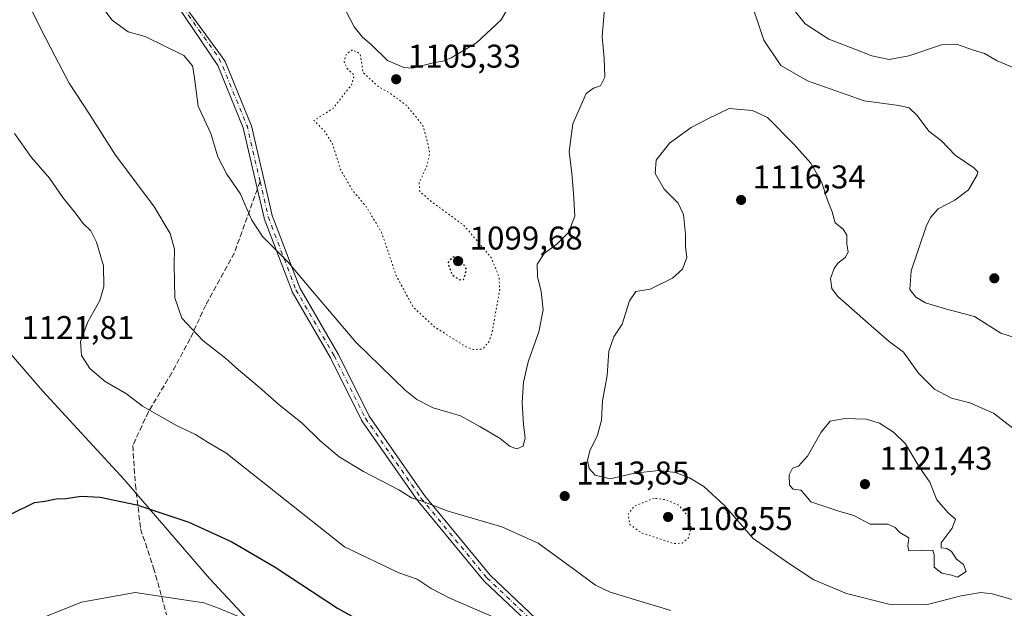
# Model space of a CAD drawing. Units: metres. Extents: x 634241 to 637698, y 4755180 to 4757579.
# Drawn here: x 635117 to 635417, y 4757047 to 4757227 of the extents above; entities that cross this region are included whole.
import ezdxf

# ---------------------------------------------------------------- set-up
doc = ezdxf.new("R2010")
doc.units = ezdxf.units.M
doc.header["$MEASUREMENT"] = 0
for name, pattern in [('DGN Style 3', [2.307223458686699, 1.648016756204785, -0.6592067024819142]), ('DGN Style 4', [2.6384748266838614, 1.318413404963828, -0.6592067024819142, 0.001648016756204785, -0.6592067024819142]), ('DGN Style 5', [1.1536117293433497, 0.4944050268614355, -0.6592067024819142])]:
    doc.linetypes.add(name, pattern=pattern)
for name, color, linetype, lineweight in [('Camino Cxs', 7, 'Continuous', 0), ('Camino eje', 30, 'DGN Style 4', 13), ('Comarca', 135, 'Continuous', 13), ('Comarca CxS', 21, 'Continuous', 0), ('Curva de nivel maestra', 30, 'Continuous', 30), ('Curva de nivel maestra depresión', 30, 'DGN Style 5', 30), ('Curva de nivel normal', 30, 'Continuous', 0), ('Curva de nivel normal depresión', 30, 'DGN Style 5', 0), ('Entidad de ámbito territorial', 7, 'Continuous', 0), ('Entidad de ámbito territorial CxS', 92, 'Continuous', 0), ('Municipio', 91, 'Continuous', 13), ('Municipio CxS', 4, 'Continuous', 0), ('Punto de cota en terreno', 7, 'Continuous', 0), ('Rótulo de punto de cota en terreno', 7, 'Continuous', 0), ('Senda', 7, 'DGN Style 3', 0), ('Senda no paivmentada conexión', 7, 'DGN Style 3', 0)]:
    doc.layers.add(name, color=color, linetype=linetype, lineweight=lineweight)
doc.styles.add('Style-Arial', font='txt')

# ---------------------------------------------------------------- blocks, each defined once
blk = doc.blocks.new('5PATER')
at = {"layer": 'Punto de cota en terreno', "linetype": 'Continuous', "lineweight": 0}
h = blk.add_hatch(color=51, dxfattribs=at)
edge = h.paths.add_edge_path()
edge.add_ellipse((0, 0), major_axis=(-0.1095731443231308, -0.1110710700762829), ratio=0.9994222409660322, start_angle=0, end_angle=360)

msp = doc.modelspace()

# ---------------------------------------------------------------- linework, layer by layer
at = {"layer": 'Camino Cxs', "color": 7, "linetype": 'Continuous', "lineweight": 0}
for points in [[(635163.3830000004, 4757236.844000001, 1107.802899999995), (635179.0565, 4757215.147800001, 1131.553499999995), (635180.0290999999, 4757213.8015, 1131.982900000003), (635187.9767000005, 4757194.4801, 1136.035099999994), (635187.9959000006, 4757194.430299999, 1135.996599999999), (635188.0411, 4757194.277899999, 1135.928100000005), (635191.9005000005, 4757177.553300001, 1140.063200000004), (635194.3709000006, 4757166.848099999, 1140.456399999995), (635202.7685000002, 4757144.804300001, 1141.062399999995), (635214.3583000004, 4757124.785900001, 1136.661200000002), (635214.3954999996, 4757124.716700001, 1136.662400000001), (635223.8784999996, 4757105.750700001, 1138.227799999993), (635240.7275, 4757081.530300001, 1136.652000000002), (635260.7512999997, 4757057.291099999, 1139.911800000002), (635280.7846999997, 4757038.312100001, 1146.055699999997)], [(635163.3830000004, 4757236.844000001, 1107.802899999995), (635179.0565, 4757215.147800001, 1131.553499999995), (635180.0290999999, 4757213.8015, 1131.982900000003), (635187.9767000005, 4757194.4801, 1136.035099999994), (635187.9959000006, 4757194.430299999, 1135.996599999999), (635188.0411, 4757194.277899999, 1135.928100000005), (635191.9005000005, 4757177.553300001, 1140.063200000004), (635194.3709000006, 4757166.848099999, 1140.456399999995), (635202.7685000002, 4757144.804300001, 1141.062399999995), (635214.3583000004, 4757124.785900001, 1136.661200000002), (635214.3954999996, 4757124.716700001, 1136.662400000001), (635223.8784999996, 4757105.750700001, 1138.227799999993), (635240.7275, 4757081.530300001, 1136.652000000002), (635260.7512999997, 4757057.291099999, 1139.911800000002), (635280.7846999997, 4757038.312100001, 1146.055699999997)], [(635279.0138999998, 4757036.408100001, 1149.315199999997), (635258.9055000005, 4757055.458100001, 1141.964900000006), (635258.8004999999, 4757055.5701, 1141.742400000003), (635238.6889000004, 4757079.915899999, 1142.5245), (635238.6240999997, 4757080.001300001, 1142.631699999998), (635221.6907000003, 4757104.3431, 1138.745699999999), (635221.6319000004, 4757104.435500001, 1138.7111), (635221.5948999999, 4757104.504100001, 1138.680999999997), (635212.0878999997, 4757123.5185, 1138.397200000007), (635200.4654999999, 4757143.5931, 1141.455499999997), (635200.3761, 4757143.780900001, 1141.389899999995), (635191.9061000004, 4757166.015100001, 1140.314499999993), (635191.8576999997, 4757166.176300001, 1140.301200000002), (635189.3671000004, 4757176.968699999, 1138.174700000003), (635185.5317000002, 4757193.589500001, 1139.127200000003), (635177.7233999996, 4757212.571900001, 1128.627800000002), (635162.7267000005, 4757235.014000001, 1107.8606)], [(635279.0138999998, 4757036.408100001, 1149.315199999997), (635258.9055000005, 4757055.458100001, 1141.964900000006), (635258.8004999999, 4757055.5701, 1141.742400000003), (635238.6889000004, 4757079.915899999, 1142.5245), (635238.6240999997, 4757080.001300001, 1142.631699999998), (635221.6907000003, 4757104.3431, 1138.745699999999), (635221.6319000004, 4757104.435500001, 1138.7111), (635221.5948999999, 4757104.504100001, 1138.680999999997), (635212.0878999997, 4757123.5185, 1138.397200000007), (635200.4654999999, 4757143.5931, 1141.455499999997), (635200.3761, 4757143.780900001, 1141.389899999995), (635191.9061000004, 4757166.015100001, 1140.314499999993), (635191.8576999997, 4757166.176300001, 1140.301200000002), (635189.3671000004, 4757176.968699999, 1138.174700000003), (635185.5317000002, 4757193.589500001, 1139.127200000003), (635177.7233999996, 4757212.571900001, 1128.627800000002), (635162.7267000005, 4757235.014000001, 1107.8606)]]:
    msp.add_polyline3d(points, dxfattribs=at)
at = {"layer": 'Camino eje', "color": 30, "linetype": 'DGN Style 4', "lineweight": 13, "extrusion": (-0.8599569730692488, -0.1740443807453098, 0.479773444451188), "elevation": -1373650.062215165, "flags": 128}
msp.add_lwpolyline([(-4536682.553700686, 752424.2227544133), (-4536660.453928508, 752433.107946383), (-4536643.296105971, 752434.0774099774)], dxfattribs=at)
at = {"layer": 'Camino eje', "color": 30, "linetype": 'DGN Style 4', "lineweight": 13}
for points in [[(634999.7389000002, 4757521.036499999, 1092.6878), (634992.4742999999, 4757512.192700001, 1099.301500000002), (634980.8327000003, 4757491.555299999, 1094.967999999993), (634980.3035000004, 4757469.859300001, 1090.216199999995), (634993.0034999996, 4757440.755100001, 1095.907600000006), (635020.5203, 4757391.013300001, 1109.449099999998), (635036.9244999997, 4757355.029899999, 1118.502399999998), (635057.0329, 4757331.217499999, 1108.437699999995), (635087.1952999998, 4757316.9299, 1114.596099999995), (635112.0663000002, 4757298.4091, 1111.770900000003), (635136.4079, 4757272.479699999, 1111.517500000002), (635160.7496999997, 4757239.142300001, 1107.638300000006), (635178.2122999999, 4757214.8005, 1130.4807)], [(635190.6337000001, 4757177.2609, 1139.127099999998), (635193.1243000004, 4757166.468699999, 1140.737800000003), (635201.5909000002, 4757144.2437, 1141.207599999994), (635213.2326999997, 4757124.135299999, 1137.471699999995), (635222.7577000001, 4757105.085300001, 1137.770099999994), (635239.6911000004, 4757080.7437, 1139.990399999995), (635259.7994999997, 4757056.401900001, 1140.676300000007), (635279.9079, 4757037.3519, 1148.824900000007), (635306.3661000002, 4757014.068499999, 1141.562999999995), (635323.2994999997, 4757004.543500001, 1139.297399999996), (635341.2912999997, 4756990.7851, 1147.969200000007), (635358.2247000001, 4756977.026699999, 1145.915099999998), (635379.3913000004, 4756953.7433, 1125.8701), (635400.5581, 4756931.518300001, 1144.796799999996), (635423.8415000001, 4756911.4099, 1140.751099999994)]]:
    msp.add_polyline3d(points, dxfattribs=at)
at = {"layer": 'Comarca', "color": 135, "linetype": 'Continuous', "lineweight": 13, "flags": 128}
msp.add_lwpolyline([(635016.7580000014, 4757234.729999999), (635024.6500000014, 4757225.847999998), (635038.549000001, 4757210.033000001), (635048.962000001, 4757198.187000002), (635057.2350000021, 4757188.544000001), (635073.7810000017, 4757171.670000002), (635100.7660000009, 4757140.710000004), (635124.314000001, 4757113.430000001), (635149.2620000005, 4757086.403999999), (635175.2290000023, 4757056.206000002), (635210.3580000016, 4757018.522000002), (635244.9790000012, 4756980.84), (635284.5630000012, 4756938.843), (635322.1120000014, 4756897.099000001), (635342.6050000021, 4756875.909999998), (635371.8810000012, 4756842.285999999), (635394.7910000017, 4756816.91), (635409.2640000008, 4756801.347999998), (635423.8119999998, 4756786.459)], dxfattribs=at)
msp.add_lwpolyline([(635016.7580000014, 4757234.729999999), (635024.6500000014, 4757225.847999998), (635038.549000001, 4757210.033000001), (635048.962000001, 4757198.187000002), (635057.2350000021, 4757188.544000001), (635073.7810000017, 4757171.670000002), (635100.7660000009, 4757140.710000004), (635124.314000001, 4757113.430000001), (635149.2620000005, 4757086.403999999), (635175.2290000023, 4757056.206000002), (635210.3580000016, 4757018.522000002), (635244.9790000012, 4756980.84), (635284.5630000012, 4756938.843), (635322.1120000014, 4756897.099000001), (635342.6050000021, 4756875.909999998), (635371.8810000012, 4756842.285999999), (635394.7910000017, 4756816.91), (635409.2640000008, 4756801.347999998), (635423.8119999998, 4756786.459)], dxfattribs=at)
at = {"layer": 'Comarca CxS', "color": 21, "linetype": 'Continuous', "lineweight": 0, "flags": 128}
for points in [[(635423.8119999992, 4756786.459000001), (635409.2640000002, 4756801.347999998), (635394.7910000011, 4756816.91), (635371.8810000005, 4756842.286), (635342.6050000016, 4756875.909999999), (635322.1120000008, 4756897.099000001), (635284.5630000008, 4756938.842999999), (635244.9790000005, 4756980.84), (635210.358000001, 4757018.522000001), (635175.2289999995, 4757056.206000002), (635149.2619999998, 4757086.403999999), (635124.3140000005, 4757113.429999999), (635100.7660000003, 4757140.710000002), (635073.7810000011, 4757171.670000001), (635057.2350000015, 4757188.544000001), (635048.9620000005, 4757198.187000001), (635038.5490000005, 4757210.033), (635024.6500000008, 4757225.847999999), (635016.7580000008, 4757234.73)], [(635016.7580000008, 4757234.73), (635024.6500000008, 4757225.847999999), (635038.5490000005, 4757210.033), (635048.9620000005, 4757198.187000001), (635057.2350000015, 4757188.544000001), (635073.7810000011, 4757171.670000001), (635100.7660000003, 4757140.710000002), (635124.3140000005, 4757113.429999999), (635149.2619999998, 4757086.403999999), (635175.2289999995, 4757056.206000002), (635210.358000001, 4757018.522000001), (635244.9790000005, 4756980.84), (635284.5630000008, 4756938.842999999), (635322.1120000008, 4756897.099000001), (635342.6050000016, 4756875.909999999), (635371.8810000005, 4756842.286), (635394.7910000011, 4756816.91), (635409.2640000002, 4756801.347999998), (635423.8119999992, 4756786.459000001)]]:
    msp.add_lwpolyline(points, dxfattribs=at)
at = {"layer": 'Curva de nivel maestra', "color": 30, "linetype": 'Continuous', "lineweight": 30, "elevation": 1125, "flags": 128}
msp.add_lwpolyline([(635115.0599999997, 4757076.050100001), (635121.9199999999, 4757079.4301), (635125.0599999997, 4757079.860099999), (635128.4699999997, 4757080.520099999), (635131.4600000001, 4757080.6601), (635136.0700000003, 4757081.350099999), (635141.8799999999, 4757081.0001), (635153.1200000001, 4757078.7301), (635168.9400000004, 4757073.380100001), (635182, 4757067.450099999), (635195.2199999997, 4757059.720100001), (635214.2300000006, 4757047.2301), (635234.4800000006, 4757035.9101)], dxfattribs=at)
at = {"layer": 'Curva de nivel maestra depresión', "color": 30, "linetype": 'DGN Style 5', "lineweight": 30, "elevation": 1100, "flags": 128}
msp.add_lwpolyline([(635251.3700000001, 4757147.3201), (635252.6900000004, 4757147.380100001), (635253.5800000001, 4757150.450099999), (635251.3899999997, 4757154.200099999), (635249.3300000001, 4757154.200099999), (635247.8700000001, 4757152.420100001), (635249.1299999999, 4757148.9001), (635251.3700000001, 4757147.3201)], dxfattribs=at)
at = {"layer": 'Curva de nivel normal', "color": 30, "linetype": 'Continuous', "lineweight": 0, "flags": 128}
for points, elevation in [([(635136.3600000005, 4757238.730000001), (635145.54, 4757226.4), (635150.4600000001, 4757222.859999999), (635155.5999999996, 4757221.51), (635167.4100000003, 4757215.710000001), (635170.0899999999, 4757212.529999999), (635170.5999999996, 4757209.529999999), (635171.7300000006, 4757200.199999999), (635175.6399999997, 4757191.869999999), (635177.7599999999, 4757184.76), (635180.4699999997, 4757179.49), (635184.5999999996, 4757173.65), (635188.0899999999, 4757165.470000001), (635191.3499999996, 4757160.52), (635199.1299999999, 4757152.76), (635206.5999999996, 4757143.83), (635219.8499999996, 4757128.300000001), (635234.9100000003, 4757113.699999999), (635238.4500000002, 4757110.789999999), (635243.4400000004, 4757108.230000001), (635251.75, 4757105.859999999), (635257.6500000004, 4757102.529999999), (635263.8499999996, 4757098.960000001), (635266.9000000004, 4757096.52), (635268.8700000001, 4757095.76), (635270.8799999999, 4757096.58), (635271.4600000001, 4757099.17), (635270.9000000004, 4757103.09), (635270.5199999996, 4757109.890000001), (635270.9000000004, 4757116.060000001), (635272.3799999999, 4757122.26), (635275.6299999999, 4757131.390000001), (635276.8899999997, 4757138.17), (635276.3600000005, 4757143.76), (635275.1699999999, 4757148.300000001), (635275.0999999996, 4757152.08), (635277.1799999997, 4757155.27), (635281.1600000003, 4757158.25), (635284.5999999996, 4757161.680000001), (635286.6200000001, 4757166.74), (635286.1600000003, 4757173.74), (635285.7100000001, 4757179.680000001), (635284.8200000003, 4757186.4), (635285.9699999997, 4757194.869999999), (635289.9900000002, 4757204.08), (635292.2300000006, 4757205.710000001), (635294.4199999999, 4757206.41), (635295.7300000006, 4757209.02), (635295.54, 4757214.810000001), (635294.8799999999, 4757221.350000001), (635295.75, 4757231.189999999)], 1110), ([(635215.7000000002, 4757231.369999999), (635219.3600000005, 4757224.359999999), (635221.8200000003, 4757221.26), (635224.6100000005, 4757218.939999999), (635229.4400000004, 4757214.130000001), (635234.4199999999, 4757212.01), (635237.1100000005, 4757211.789999999), (635243.7800000003, 4757213.58), (635246.2999999998, 4757213.939999999), (635248.9299999997, 4757214.960000001), (635256.5700000003, 4757219.539999999), (635264.1299999999, 4757226.51), (635268.8200000003, 4757234.619999999)], 1105), ([(635339.25, 4757235.25), (635344.2199999997, 4757220.380000001), (635349.3600000005, 4757212.619999999), (635357.4800000006, 4757207.939999999), (635374.7400000002, 4757201.82), (635385.3499999996, 4757200.4), (635388.5, 4757199.680000001), (635390.9199999999, 4757197.380000001), (635394.4299999997, 4757192.59), (635398.3799999999, 4757189.640000001), (635402.5, 4757185.33), (635408.1600000003, 4757181.460000001), (635409.4000000004, 4757180.17), (635409.1699999999, 4757179.300000001), (635406.5700000003, 4757174.76), (635402.4100000003, 4757171.539999999), (635397.3399999999, 4757168.880000001), (635394.9800000006, 4757166.300000001), (635393.6799999997, 4757163.51), (635389.0700000003, 4757149.980000001), (635388.7199999997, 4757144.34), (635390.4699999997, 4757141.980000001), (635393.4699999997, 4757140.27), (635399.5199999996, 4757138.460000001), (635408.4199999999, 4757136.08), (635416.3799999999, 4757130.980000001), (635423.4400000004, 4757128.83)], 1110), ([(635118.9900000002, 4757233.720000001), (635123.7199999997, 4757223.980000001), (635128.1100000005, 4757215.539999999), (635132.4800000006, 4757207.24), (635138.6799999997, 4757197.779999999), (635146.54, 4757185.300000001), (635158.2800000003, 4757169.710000001), (635163.2699999996, 4757161.359999999), (635164.5700000003, 4757156.67), (635164.4500000002, 4757151.930000001), (635164.6600000003, 4757141.800000001), (635166.7599999999, 4757135.59), (635173.2000000002, 4757128.800000001), (635180.2000000002, 4757123.310000001), (635184.04, 4757119.82), (635190.4000000004, 4757114.52), (635196.4500000002, 4757109.230000001), (635203.4800000006, 4757103.600000001), (635208.9699999997, 4757098.24), (635214.7599999999, 4757093.33), (635222.1299999999, 4757088.850000001), (635232.9199999999, 4757083.279999999), (635236.8399999999, 4757080.83), (635239.7100000001, 4757079.880000001), (635247.9500000002, 4757076.74), (635264.2999999998, 4757072.039999999), (635275.4199999999, 4757067), (635286.2999999998, 4757059.050000001), (635292.8399999999, 4757054.220000001), (635297.2999999998, 4757052.060000001), (635315.8700000001, 4757046.539999999)], 1115), ([(635353, 4757230.02), (635356.7800000003, 4757225.369999999), (635364.0199999996, 4757220.640000001), (635371.9199999999, 4757217.630000001), (635377.0700000003, 4757215.58), (635382.4100000003, 4757214.5), (635388.3300000001, 4757215.550000001), (635398.3200000003, 4757218.890000001), (635402.9299999997, 4757219.17), (635408.0599999997, 4757217.310000001), (635411.4299999997, 4757216.310000001), (635415.3399999999, 4757214.050000001), (635420.9199999999, 4757211.699999999)], 1105), ([(635333.6500000004, 4757199.470000001), (635327.0800000001, 4757196.34), (635322.0800000001, 4757193.689999999), (635315.4199999999, 4757188.930000001), (635311.3799999999, 4757183.789999999), (635311.0300000003, 4757179.689999999), (635313.8300000001, 4757174.939999999), (635318.04, 4757170.66), (635319.6699999999, 4757167.199999999), (635320.2999999998, 4757161.09), (635320.3399999999, 4757157.41), (635320.7599999999, 4757154.09), (635319.4199999999, 4757150.529999999), (635316.3300000001, 4757147.76), (635309.5300000003, 4757144.449999999), (635305.2000000002, 4757143.77), (635303.2599999999, 4757140.930000001), (635301, 4757133.75), (635298.4900000002, 4757129.930000001), (635296.9299999997, 4757125.539999999), (635296.4299999997, 4757118.17), (635294.9900000002, 4757110.390000001), (635294.7300000006, 4757104.5), (635293.5, 4757099.960000001), (635291.1799999997, 4757095.210000001), (635290.4199999999, 4757092.199999999), (635290.9199999999, 4757089.75), (635292.7800000003, 4757087.76), (635297.3399999999, 4757086.66), (635304.75, 4757088.34), (635312.1799999997, 4757089.199999999), (635317.2599999999, 4757088.59), (635321.4800000006, 4757086.939999999), (635325.8700000001, 4757084.33), (635332.25, 4757078.380000001), (635340.9400000004, 4757068.460000001), (635351.6600000003, 4757060.939999999), (635359.4100000003, 4757055.83), (635369.4100000003, 4757051.66), (635382.3200000003, 4757048.430000001), (635394.0700000003, 4757048.350000001), (635404.3200000003, 4757051), (635410.3499999996, 4757051.930000001), (635413.7400000002, 4757051.609999999), (635425.54, 4757048.26)], 1115), ([(635422.7599999999, 4757100.050000001), (635414.1399999997, 4757106.619999999), (635407, 4757109.800000001), (635401.3700000001, 4757111.180000001), (635396.2199999997, 4757113.949999999), (635391.2800000003, 4757118.789999999), (635386.7400000002, 4757125.230000001), (635382.3700000001, 4757128.5), (635376.8799999999, 4757133.230000001), (635366.5899999999, 4757142.34), (635364.9299999997, 4757144.609999999), (635364.5199999996, 4757147.65), (635365.5800000001, 4757150.789999999), (635366.6900000004, 4757152.359999999), (635369, 4757154.09), (635369.8399999999, 4757155.75), (635369.5199999996, 4757158.24), (635369.4400000004, 4757160.890000001), (635368.3200000003, 4757162.74), (635365.8899999997, 4757164.630000001), (635364.9900000002, 4757168), (635363.5800000001, 4757171.619999999), (635361.7400000002, 4757177.199999999), (635358.4600000001, 4757182.84), (635353.3300000001, 4757188.65), (635345.3099999997, 4757196.77), (635340.7300000006, 4757198.949999999), (635333.6500000004, 4757199.470000001)], 1115), ([(635115.7699999996, 4757191.869999999), (635120.9299999997, 4757184.57), (635126.4600000001, 4757178.279999999), (635130.5800000001, 4757172.41), (635134.3600000005, 4757167.630000001), (635136.7599999999, 4757164.460000001), (635139.0700000003, 4757162.189999999), (635140.7599999999, 4757158.76), (635142.9000000004, 4757151.539999999), (635143.0199999996, 4757145.15), (635141.7699999996, 4757140.980000001), (635138.1699999999, 4757134.49), (635135.8799999999, 4757128.539999999), (635136.2000000002, 4757124.210000001), (635138.7599999999, 4757120.220000001), (635143.4600000001, 4757116.279999999), (635149.8899999997, 4757112.560000001), (635154.7999999998, 4757108.77), (635165.1399999997, 4757102.9), (635170.9400000004, 4757100.17), (635174.8200000003, 4757097.680000001), (635180.25, 4757094.52), (635216.4000000004, 4757065.859999999), (635232.8899999997, 4757057.930000001), (635238.5499999998, 4757056.029999999), (635242.79, 4757053.16), (635248.4299999997, 4757050.24), (635262.0899999999, 4757044.4)], 1120), ([(635368.9000000004, 4757105.050000001), (635364.4199999999, 4757104.17), (635361.7000000002, 4757100.880000001), (635357.4800000006, 4757093.529999999), (635354.7800000003, 4757090.5), (635352.8899999997, 4757089.859999999), (635351.8799999999, 4757087.880000001), (635352.0099999999, 4757084.74), (635353.1200000001, 4757083.52), (635355.4600000001, 4757083.130000001), (635356.5300000003, 4757082), (635358.5099999999, 4757079.640000001), (635367.0800000001, 4757076.82), (635371.6299999999, 4757075.49), (635376.5800000001, 4757072.83), (635381.9500000002, 4757072.82), (635384.1900000004, 4757071.800000001), (635385.6200000001, 4757070.24), (635388.3399999999, 4757068.600000001), (635388.0999999996, 4757066.220000001), (635388.4100000003, 4757064.720000001), (635395.6600000003, 4757064.84), (635396.0899999999, 4757063.550000001), (635396.1100000005, 4757059.67), (635398.4199999999, 4757057.9), (635401.4100000003, 4757057.230000001), (635403.2000000002, 4757056.699999999), (635405.8099999997, 4757058.359999999), (635405.0800000001, 4757060.52), (635402.9299999997, 4757062.17), (635401.3799999999, 4757064.470000001), (635399.9199999999, 4757065.4), (635398.1799999997, 4757065.560000001), (635398.2400000002, 4757067.08), (635401.5300000003, 4757071.600000001), (635402.5499999998, 4757074.380000001), (635400.4000000004, 4757076.300000001), (635396.8899999997, 4757080.24), (635394.7599999999, 4757085.65), (635391.5099999999, 4757090.26), (635387.3399999999, 4757097.25), (635383.6600000003, 4757100.84), (635379.4299999997, 4757103.630000001), (635375.3399999999, 4757104.810000001), (635368.9000000004, 4757105.050000001)], 1120), ([(635122.29, 4757043.460000001), (635136.2699999996, 4757048.99), (635152.5700000003, 4757052.02), (635173.5199999996, 4757048.789999999), (635177.9500000002, 4757047.189999999), (635187.7199999997, 4757043.180000001)], 1130)]:
    msp.add_lwpolyline(points, dxfattribs=dict(at, elevation=elevation))
at = {"layer": 'Curva de nivel normal depresión', "color": 30, "linetype": 'DGN Style 5', "lineweight": 0, "flags": 128}
for points, elevation in [([(635218.8499999996, 4757217.359999999), (635216.9699999997, 4757216.230000001), (635216.25, 4757213.699999999), (635217.1600000003, 4757211.74), (635219.3499999996, 4757209.609999999), (635218.5599999997, 4757206.730000001), (635212.8799999999, 4757199.529999999), (635207.0700000003, 4757195.869999999), (635210.3799999999, 4757192.5), (635212.7300000006, 4757188.710000001), (635215.1900000004, 4757180.84), (635218.8300000001, 4757174.57), (635222.9199999999, 4757169.699999999), (635227.6699999999, 4757161.77), (635232.1600000003, 4757148.51), (635237.3200000003, 4757138.949999999), (635243.8499999996, 4757132.91), (635253.4299999997, 4757126.850000001), (635255.6900000004, 4757126.01), (635258.4900000002, 4757126.230000001), (635260.4000000004, 4757128.430000001), (635261.3499999996, 4757131.08), (635263.6799999997, 4757144.470000001), (635263.4900000002, 4757148.130000001), (635261.0899999999, 4757154.060000001), (635252.9199999999, 4757163.75), (635242.7800000003, 4757171.199999999), (635239.3200000003, 4757174.199999999), (635239.1100000005, 4757176.869999999), (635241.4400000004, 4757181.850000001), (635242.3600000005, 4757185.789999999), (635241.7699999996, 4757188.850000001), (635240.2699999996, 4757194.300000001), (635235.3600000005, 4757200.4), (635229.9400000004, 4757204.380000001), (635226.6900000004, 4757206.189999999), (635221.9600000001, 4757210.550000001), (635221.7999999998, 4757212.199999999), (635221.1200000001, 4757216.26), (635218.8499999996, 4757217.359999999)], 1105), ([(635310.75, 4757080.720000001), (635304.6100000005, 4757078.25), (635302.8200000003, 4757075.77), (635303.3200000003, 4757072.75), (635306.9000000004, 4757070.100000001), (635312.5300000003, 4757068.32), (635316.75, 4757066.880000001), (635319.2999999998, 4757067.01), (635321.1600000003, 4757068.58), (635322.0300000003, 4757071.730000001), (635321.2100000001, 4757075.09), (635318.2800000003, 4757078.550000001), (635314.2800000003, 4757080.279999999), (635310.75, 4757080.720000001)], 1110)]:
    msp.add_lwpolyline(points, dxfattribs=dict(at, elevation=elevation))
at = {"layer": 'Entidad de ámbito territorial', "color": 7, "linetype": 'Continuous', "lineweight": 0, "flags": 128}
msp.add_lwpolyline([(635016.7580000014, 4757234.729999999), (635024.6500000014, 4757225.847999998), (635038.549000001, 4757210.033000001), (635048.962000001, 4757198.187000002), (635057.2350000021, 4757188.544000001), (635073.7810000017, 4757171.670000002), (635100.7660000009, 4757140.710000004), (635124.314000001, 4757113.430000001), (635149.2620000005, 4757086.403999999), (635175.2290000023, 4757056.206000002), (635210.3580000016, 4757018.522000002), (635244.9790000012, 4756980.84), (635284.5630000012, 4756938.843), (635322.1120000014, 4756897.099000001), (635342.6050000021, 4756875.909999998), (635371.8810000012, 4756842.285999999), (635394.7910000017, 4756816.91), (635409.2640000008, 4756801.347999998), (635423.8119999998, 4756786.459)], dxfattribs=at)
at = {"layer": 'Entidad de ámbito territorial CxS', "color": 92, "linetype": 'Continuous', "lineweight": 0, "flags": 128}
msp.add_lwpolyline([(635016.7580000008, 4757234.73), (635024.6500000008, 4757225.847999999), (635038.5490000005, 4757210.033), (635048.9620000005, 4757198.187000001), (635057.2350000015, 4757188.544000001), (635073.7810000011, 4757171.670000001), (635100.7660000003, 4757140.710000002), (635124.3140000005, 4757113.429999999), (635149.2619999998, 4757086.403999999), (635175.2289999995, 4757056.206000002), (635210.358000001, 4757018.522000001), (635244.9790000005, 4756980.84), (635284.5630000008, 4756938.842999999), (635322.1120000008, 4756897.099000001), (635342.6050000016, 4756875.909999999), (635371.8810000005, 4756842.286), (635394.7910000011, 4756816.91), (635409.2640000002, 4756801.347999998), (635423.8119999992, 4756786.459000001)], dxfattribs=at)
at = {"layer": 'Municipio', "color": 91, "linetype": 'Continuous', "lineweight": 13, "flags": 128}
msp.add_lwpolyline([(635016.7580000014, 4757234.729999999), (635024.6500000014, 4757225.847999998), (635038.549000001, 4757210.033000001), (635048.962000001, 4757198.187000002), (635057.2350000021, 4757188.544000001), (635073.7810000017, 4757171.670000002), (635100.7660000009, 4757140.710000004), (635124.314000001, 4757113.430000001), (635149.2620000005, 4757086.403999999), (635175.2290000023, 4757056.206000002), (635210.3580000016, 4757018.522000002), (635244.9790000012, 4756980.84), (635284.5630000012, 4756938.843), (635322.1120000014, 4756897.099000001), (635342.6050000021, 4756875.909999998), (635371.8810000012, 4756842.285999999), (635394.7910000017, 4756816.91), (635409.2640000008, 4756801.347999998), (635423.8119999998, 4756786.459)], dxfattribs=at)
msp.add_lwpolyline([(635016.7580000014, 4757234.729999999), (635024.6500000014, 4757225.847999998), (635038.549000001, 4757210.033000001), (635048.962000001, 4757198.187000002), (635057.2350000021, 4757188.544000001), (635073.7810000017, 4757171.670000002), (635100.7660000009, 4757140.710000004), (635124.314000001, 4757113.430000001), (635149.2620000005, 4757086.403999999), (635175.2290000023, 4757056.206000002), (635210.3580000016, 4757018.522000002), (635244.9790000012, 4756980.84), (635284.5630000012, 4756938.843), (635322.1120000014, 4756897.099000001), (635342.6050000021, 4756875.909999998), (635371.8810000012, 4756842.285999999), (635394.7910000017, 4756816.91), (635409.2640000008, 4756801.347999998), (635423.8119999998, 4756786.459)], dxfattribs=at)
at = {"layer": 'Municipio CxS', "color": 4, "linetype": 'Continuous', "lineweight": 0, "flags": 128}
for points in [[(635016.7580000008, 4757234.73), (635024.6500000008, 4757225.847999999), (635038.5490000005, 4757210.033), (635048.9620000005, 4757198.187000001), (635057.2350000015, 4757188.544000001), (635073.7810000011, 4757171.670000001), (635100.7660000003, 4757140.710000002), (635124.3140000005, 4757113.429999999), (635149.2619999998, 4757086.403999999), (635175.2289999995, 4757056.206000002), (635210.358000001, 4757018.522000001), (635244.9790000005, 4756980.84), (635284.5630000008, 4756938.842999999), (635322.1120000008, 4756897.099000001), (635342.6050000016, 4756875.909999999), (635371.8810000005, 4756842.286), (635394.7910000011, 4756816.91), (635409.2640000002, 4756801.347999998), (635423.8119999992, 4756786.459000001)], [(635423.8119999992, 4756786.459000001), (635409.2640000002, 4756801.347999998), (635394.7910000011, 4756816.91), (635371.8810000005, 4756842.286), (635342.6050000016, 4756875.909999999), (635322.1120000008, 4756897.099000001), (635284.5630000008, 4756938.842999999), (635244.9790000005, 4756980.84), (635210.358000001, 4757018.522000001), (635175.2289999995, 4757056.206000002), (635149.2619999998, 4757086.403999999), (635124.3140000005, 4757113.429999999), (635100.7660000003, 4757140.710000002), (635073.7810000011, 4757171.670000001), (635057.2350000015, 4757188.544000001), (635048.9620000005, 4757198.187000001), (635038.5490000005, 4757210.033), (635024.6500000008, 4757225.847999999), (635016.7580000008, 4757234.73)]]:
    msp.add_lwpolyline(points, dxfattribs=at)
at = {"layer": 'Senda', "color": 7, "linetype": 'DGN Style 3', "lineweight": 0}
msp.add_polyline3d([(635189.8212000001, 4757175.0011, 1138.574299999993), (635182.8054999998, 4757155.488500001, 1142.251099999994), (635174.0743000006, 4757139.613500001, 1144.0095), (635169.3117000004, 4757129.294700001, 1132.013600000006), (635163.7555000001, 4757118.9759, 1145.092499999999), (635156.6117000004, 4757107.069700001, 1147.695399999997), (635151.8492999999, 4757096.7509, 1136.347399999999), (635152.6429000003, 4757084.844699999, 1143.560200000007), (635154.2304999996, 4757071.3509, 1138.006200000003), (635158.1993000006, 4757059.444700001, 1148.674700000003), (635162.1678999999, 4757045.157099999, 1142.5867)], dxfattribs=at)
at = {"layer": 'Senda no paivmentada conexión', "color": 7, "linetype": 'DGN Style 3', "lineweight": 0, "extrusion": (-0.07589975418251256, -0.2110994024635592, 0.9745133501366529), "elevation": -1051337.995579633, "flags": 128}
msp.add_lwpolyline([(-1011816.137961835, 4572211.768103636), (-1011816.137961835, 4572209.303871477)], dxfattribs=at)

# ---------------------------------------------------------------- block references
at = {"layer": 'Punto de cota en terreno', "color": 7, "linetype": 'Continuous', "lineweight": 0, "xscale": 10, "yscale": 10, "zscale": 10}
for p in [(635232.1299999999, 4757208.430000001, 1105.330000000002), (635337.25, 4757171.630000001, 1116.339999999997), (635251, 4757153, 1099.679999999993), (635414.4299999997, 4757147.75, 1108.279999999999), (635375, 4757085, 1121.429999999993), (635283.5, 4757081.369999999, 1113.850000000006), (635315, 4757075, 1108.550000000003)]:
    msp.add_blockref('5PATER', p, dxfattribs=at)

# ---------------------------------------------------------------- texts
at = {"layer": 'Rótulo de punto de cota en terreno', "color": 7, "linetype": 'Continuous', "lineweight": 0, "style": 'Style-Arial'}
for s, p in [('1105,33', (635235.6578000003, 4757211.957800001)), ('1116,34', (635340.7778000003, 4757175.1578)), ('1099,68', (635254.5278000003, 4757156.527799999)), ('1121,81', (635117.8678000001, 4757129.2378)), ('1121,43', (635379.4096999997, 4757089.409700001)), ('1113,85', (635287.0278000003, 4757084.897800001)), ('1108,55', (635318.5278000003, 4757071.007099999))]:
    msp.add_text(s, height=7.000000000000002, dxfattribs=at).set_placement(p)

doc.saveas('drawing.dxf')
